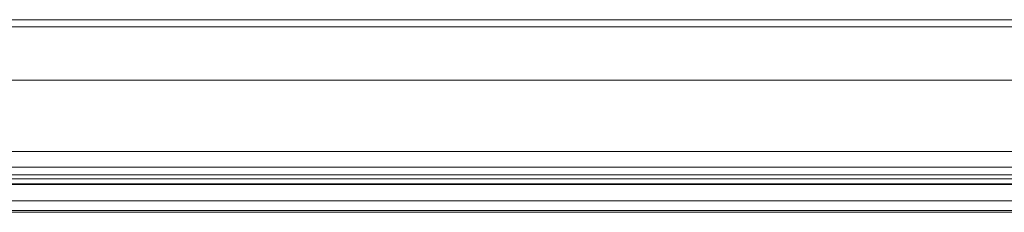
# Model space of a CAD drawing. Units: inches. Extents: x -64 to 34.6, y 56.2 to 130.2.
# Drawn here: x -44.6 to -42.3, y 110.4 to 110.8 of the extents above; entities that cross this region are included whole.
import ezdxf

# ---------------------------------------------------------------- set-up
doc = ezdxf.new("R2010")
doc.units = ezdxf.units.IN
doc.header["$MEASUREMENT"] = 0
doc.layers.add('02___PRT_ALL_AXES', color=7, linetype='Continuous', lineweight=0)

msp = doc.modelspace()

# ---------------------------------------------------------------- linework, layer by layer
at = {"layer": '02___PRT_ALL_AXES', "color": 7, "linetype": 'Continuous', "lineweight": 0, "ltscale": 0.125}
for p, q in [((-16.9730690598, 110.8332348034602), (-46.2609202116, 110.8332348034602)), ((-16.9924550392, 110.8495015716602), (-46.2415342322, 110.8495015716602)), ((-16.9477032971, 110.7117062960602), (-46.2862859743, 110.7117062960602)), ((-46.0152288236, 110.5486034074602), (-17.2187604478, 110.5486034074602)), ((-17.2187604645, 110.5127371034602), (-46.0152288069, 110.5127371034602)), ((-17.577624557, 110.4951708629602), (-45.6563647145, 110.4951708629602)), ((-45.36798366569999, 110.4858259171602), (-17.86600560580001, 110.4858259171602)), ((-17.86600560580001, 110.4750544944602), (-45.36798366569999, 110.4750544944602)), ((-45.32576669229999, 110.4735694312602), (-17.9085993607, 110.4735699067602)), ((-17.9105448102, 110.4362747307602), (-45.32344446119997, 110.4362747307602)), ((-17.8659986666, 110.4096987749602), (-45.36799060479999, 110.4096987749602)), ((-45.36798366569999, 110.4097497869602), (-17.86600560580001, 110.4097497869602)), ((-45.3253848302, 110.4140152138602), (-17.90860444119999, 110.4140152138602)), ((-45.3253848302, 110.4104247396602), (-17.90860444119999, 110.4104247396602))]:
    msp.add_line(p, q, dxfattribs=at)

doc.saveas('drawing.dxf')
